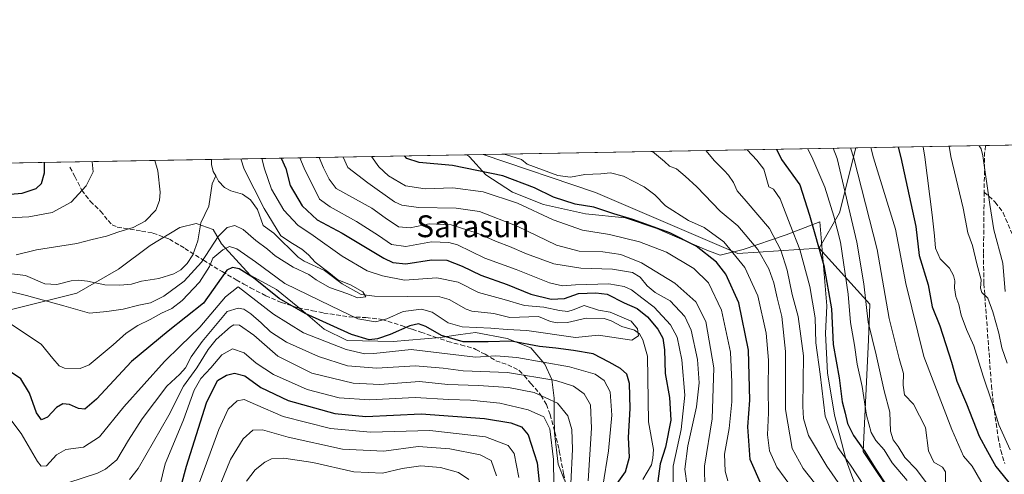
# Model space of a CAD drawing. Units: metres. Extents: x 620074 to 623505, y 4787327 to 4789704.
# Drawn here: x 620539 to 620899, y 4789538 to 4789704 of the extents above; entities that cross this region are included whole.
import ezdxf
from ezdxf.enums import TextEntityAlignment as Align

# ---------------------------------------------------------------- set-up
doc = ezdxf.new("R2010")
doc.units = ezdxf.units.M
doc.header["$MEASUREMENT"] = 0
doc.linetypes.add('DGN Style 3', pattern=[2.307223458686699, 1.648016756204785, -0.6592067024819142])
for name, color, linetype, lineweight in [('Arbolado forestal CxS', 92, 'Continuous', 0), ('Comarca CxS', 21, 'Continuous', 0), ('Comunidad Autónoma CxS', 142, 'Continuous', 0), ('Corriente natural lineal', 142, 'Continuous', 13), ('Curva de nivel maestra', 30, 'Continuous', 30), ('Curva de nivel normal', 30, 'Continuous', 0), ('Espacio natural protegido', 121, 'Continuous', 13), ('Espacio natural protegido CxS', 121, 'Continuous', 0), ('Municipio CxS', 4, 'Continuous', 0), ('Pastizal CxS', 92, 'Continuous', 0), ('Provincia CxS', 1, 'Continuous', 0), ('Senda', 7, 'DGN Style 3', 0), ('Texto cartográfico', 7, 'Continuous', 0)]:
    doc.layers.add(name, color=color, linetype=linetype, lineweight=lineweight)
doc.styles.add('Style-Arial', font='txt')

# ---------------------------------------------------------------- blocks, each defined once
blk = doc.blocks.new('*U16')
at = {"layer": 'Pastizal CxS', "color": 92, "linetype": 'Continuous', "lineweight": 0}
blk.add_polyline3d([(620911.9353, 4789477.949300001, 207.2219999999943), (620891.5824999996, 4789475.687899999, 199.6103000000003), (620879.8724999996, 4789488.4617, 199.4760999999999), (620872.4338999996, 4789508.9169, 200.7927000000054), (620847.6687000003, 4789546.131100001, 200.3934000000008), (620849.5285, 4789587.038899999, 209.224000000002), (620850.1196999997, 4789600.029300001, 211.3935999999958), (620831.6013000002, 4789620.473900001, 199.8880000000063), (620839.0389, 4789633.489499999, 206.6474000000017), (620844.9944000002, 4789657.1962, 216.8021000000008), (620970.4833000004, 4789659.449200001, 274.6279000000068), (620969.9007000001, 4789658.1251, 274.366399999999), (620965.1980999997, 4789633.8301, 270.9832000000025), (620952.6601, 4789618.156300001, 265.0037000000011), (620915.8255000003, 4789603.265500001, 246.3217000000004), (620925.2307000002, 4789578.971100001, 246.8506000000052), (620938.5531000001, 4789561.729900001, 248.6128999999928), (620956.5787000004, 4789547.6237, 251.0366999999969), (620974.7065000003, 4789536.809900001, 251.1824999999953), (620961.9867000004, 4789521.263900001, 241.9323000000004), (620941.2352999998, 4789495.9005, 224.9631999999983), (620932.4111000003, 4789487.2125, 218.6278000000021)], close=True, dxfattribs=at)
blk = doc.blocks.new('*U21')
at = {"layer": 'Espacio natural protegido CxS', "color": 121, "linetype": 'Continuous', "lineweight": 0, "flags": 128}
for points in [[(620738.4622999997, 4789535.714799999), (620736.1812, 4789541.513800001), (620734.7991000002, 4789552.925600001), (620734.7344000001, 4789558.882700001), (620734.6610999992, 4789565.634500002), (620733.883, 4789572.482399999), (620731.2240000013, 4789578.146299999), (620726.1458999994, 4789584.0142), (620717.5598999992, 4789587.5202), (620705.9518000007, 4789589.6913), (620700.4195999991, 4789588.921999999), (620693.0288000006, 4789587.894400001), (620675.7787000006, 4789586.3885), (620658.9976000015, 4789586.7986), (620650.6516000003, 4789590.944599999), (620642.891500001, 4789597.519500001), (620633.195399999, 4789605.450500002), (620623.5592999995, 4789610.587400001), (620613.027200001, 4789622.060299999), (620609.9952000002, 4789627.336300001), (620603.8170999987, 4789629.515299999), (620597.8841000004, 4789628.0733), (620587.0100999987, 4789621.5295), (620575.4360999998, 4789612.8027), (620560.2671000008, 4789604.005899998), (620533.8689999997, 4789597.516100001)], [(620486.3246999994, 4789650.756800001), (620702.9373, 4789654.6458), (620703.7894, 4789653.969400001), (620709.6705000005, 4789647.310500001), (620719.4104999992, 4789641.022500002), (620730.7465999997, 4789636.4405), (620746.1076999997, 4789633.1355), (620760.6487999993, 4789631.584399999), (620772.2138000003, 4789627.772399998), (620790.5280000002, 4789619.734400001), (620795.4149999999, 4789617.989399998), (620803.7360000003, 4789620.045299999), (620819.4471000012, 4789625.398200001), (620831.7581000013, 4789630.155), (620834.3392999992, 4789599.380399999), (620833.9143000006, 4789589.329600002), (620834.5943999989, 4789574.979800001), (620837.2065000003, 4789559.399), (620841.3605999994, 4789542.961200001), (620846.2057000002, 4789529.970299999)]]:
    blk.add_lwpolyline(points, dxfattribs=at)

msp = doc.modelspace()

# ---------------------------------------------------------------- linework, layer by layer
at = {"layer": 'Arbolado forestal CxS', "color": 92, "linetype": 'Continuous', "lineweight": 0, "extrusion": (-0.3867940935263774, -0.006944430231961708, 0.9221399590636236), "elevation": -273182.6301174953, "flags": 128}
msp.add_lwpolyline([(-4777740.693653221, 651534.0979220025), (-4777740.693653221, 651641.8228994927)], dxfattribs=at)
at = {"layer": 'Arbolado forestal CxS', "color": 92, "linetype": 'Continuous', "lineweight": 0, "extrusion": (0.1564055183980712, 0.002808017992398168, 0.987688933242438), "elevation": 110652.0059218258, "flags": 128}
msp.add_lwpolyline([(4777740.95558383, -697613.7524715323), (4777740.95558383, -697767.1967535384)], dxfattribs=at)
at = {"layer": 'Arbolado forestal CxS', "color": 92, "linetype": 'Continuous', "lineweight": 0}
for points in [[(620334.6489000004, 4789570.1107, 146.1448999999993), (620358.8224, 4789568.2521, 143.3793000000005), (620369.9785000002, 4789577.549500001, 141.2537000000011), (620369.7021000005, 4789596.3529, 141.8907999999938), (620346.7361000003, 4789624.202500001, 148.4725000000035), (620355.6369000003, 4789640.823100001, 157.3695000000007), (620364.0192999998, 4789648.560799999, 160.4043999999994), (620415.1688000001, 4789649.4792, 165.8362999999954), (620428.7128999997, 4789649.1713, 165.7926000000007), (620448.1983000003, 4789649.745100001, 162.7657000000036), (620457.8563000001, 4789650.2456, 161.5378999999957), (620708.7087000003, 4789654.749299999, 179.2085999999981), (620749.7834999999, 4789640.926100001, 178.158500000005), (620801.8497000001, 4789618.6139, 180.873900000006), (620831.6013000002, 4789620.473900001, 199.8880000000063), (620850.1196999997, 4789600.029300001, 211.3935999999958), (620849.5285, 4789587.038899999, 209.224000000002), (620847.6687000003, 4789546.131100001, 200.3934000000008), (620872.4338999996, 4789508.9169, 200.7927000000054), (620879.8724999996, 4789488.4617, 199.4760999999999), (620891.5824999996, 4789475.687899999, 199.6103000000003), (620900.3268999998, 4789466.1491, 199.0215999999928)], [(620708.7083000002, 4789654.749500001, 179.2087000000029), (620749.7834999999, 4789640.926100001, 178.158500000005), (620801.8497000001, 4789618.6139, 180.873900000006), (620831.6013000002, 4789620.473900001, 199.8880000000063)], [(620831.6013000002, 4789620.473900001, 199.8880000000063), (620850.1196999997, 4789600.029300001, 211.3935999999958), (620849.5285, 4789587.038899999, 209.224000000002), (620847.6687000003, 4789546.131100001, 200.3934000000008), (620872.4338999996, 4789508.9169, 200.7927000000054), (620879.8724999996, 4789488.4617, 199.4760999999999), (620891.5824999996, 4789475.687899999, 199.6103000000003)]]:
    msp.add_polyline3d(points, dxfattribs=at)
at = {"layer": 'Comarca CxS', "color": 21, "linetype": 'Continuous', "lineweight": 0, "flags": 128}
msp.add_lwpolyline([(620382.8417000008, 4787334.5393), (620115.3100009265, 4787329.739982097), (620079.4932000003, 4789352.351100001), (620076.2538999995, 4789535.277400001), (620074.3400009256, 4789643.359982073), (620225.6410000003, 4789646.076500001), (620397.8475999995, 4789649.1683), (620486.3246999994, 4789650.756800001), (620702.9373, 4789654.6458), (623456.9000009521, 4789704.089982075), (623499.020000952, 4787390.439982097), (620536.9538346486, 4787337.303836385), (620492.524844277, 4787336.506830744), (620461.8544342375, 4787335.956628964)], close=True, dxfattribs=at)
at = {"layer": 'Comunidad Autónoma CxS', "color": 142, "linetype": 'Continuous', "lineweight": 0, "flags": 128}
msp.add_lwpolyline([(620382.8417000008, 4787334.5393), (620115.3100009265, 4787329.739982097), (620079.4932000003, 4789352.351100001), (620076.2538999995, 4789535.277400001), (620074.3400009256, 4789643.359982073), (620225.6410000003, 4789646.076500001), (620397.8475999995, 4789649.1683), (620486.3246999994, 4789650.756800001), (620702.9373, 4789654.6458), (623456.9000009521, 4789704.089982075), (623499.020000952, 4787390.439982097), (620536.9538346486, 4787337.303836385), (620492.524844277, 4787336.506830744), (620461.8544342375, 4787335.956628964)], close=True, dxfattribs=at)
at = {"layer": 'Corriente natural lineal', "color": 142, "linetype": 'Continuous', "lineweight": 13}
for points in [[(620611, 4789647, 137.4731000000029), (620610.0492000004, 4789648.622400001, 137.4661000000051), (620609.4615000002, 4789651.176999999, 137.5029000000068), (620609.3871999999, 4789652.9661, 137.5344999999943)], [(620534.4836999997, 4789611.3541, 139.0478000000003), (620541.4803999999, 4789610.514900001, 138.8089000000036), (620548.5131000001, 4789607.426300001, 137.7139000000025), (620552.8931999998, 4789607.2642, 137.8398000000016), (620558.1551999999, 4789608.5515, 138.2253999999957), (620560.9903999995, 4789608.785900001, 138.4376000000047), (620564.1323999995, 4789608.514699999, 138.6166999999987), (620570.3932999996, 4789607.113500001, 138.5013999999937), (620575.9803999999, 4789606.9979, 137.9986000000063), (620580.1525999998, 4789607.4005, 137.7964999999967), (620583.8907000005, 4789608.457900001, 137.8381999999983), (620590.2067999998, 4789609.3759, 137.7501000000047), (620595.6503999997, 4789611.158299999, 138.1067000000039), (620598.2252000002, 4789612.5516, 138.2697999999946), (620600.5873999996, 4789614.9517, 138.5391999999993), (620602.6320000002, 4789618.083000001, 137.8460999999952), (620604.4353, 4789623.2097, 137.7125999999989), (620605.5323000001, 4789629.758500001, 138.0310999999929), (620608.4398999996, 4789635.892300001, 137.5945000000065), (620609.7156999996, 4789643.994100001, 137.471000000005), (620611, 4789647, 137.4731000000029)], [(620767.0422999999, 4789535.9213, 148.3215999999957), (620770.2248000001, 4789541.3123, 150.1217999999935), (620770.8069000002, 4789543.738700001, 149.5492999999988), (620770.9369999999, 4789546.943399999, 148.1220999999932), (620769.1142999995, 4789557.028000001, 146.4936000000016), (620768.8561000006, 4789580.985500001, 146.2511999999988), (620767.0532999998, 4789587.026799999, 146.4481999999989), (620765.8364000004, 4789589.2357, 146.5111999999936), (620764.0844000002, 4789590.4956, 146.0035000000062), (620759.4294999996, 4789591.913100001, 144.9701999999961), (620755.5351999998, 4789593.978499999, 145.1870000000054), (620752.9031999996, 4789594.773399999, 145.1111999999994), (620746.4046999998, 4789594.909600001, 144.3668000000034), (620739.5077999998, 4789593.3729, 144.0247999999992), (620735.7351000002, 4789593.272700001, 144.0434999999998), (620733.3376000002, 4789593.7465, 144.2443999999959), (620728.9175000006, 4789595.561600001, 145.2548999999999), (620718.5152000004, 4789595.158700001, 143.6267999999982), (620712.6782999998, 4789596.628599999, 142.9907999999996), (620704.5318999998, 4789597.434900001, 142.344299999997), (620702.5526999999, 4789598.1588, 142.3316999999952), (620696.3468000004, 4789601.689200001, 142.2554999999993), (620692.9073000001, 4789602.772800001, 142.299199999994), (620668.9929000001, 4789602.955800001, 141.2369999999937), (620664.1993000006, 4789603.518999999, 140.6977000000043), (620657.2027000004, 4789607.489800001, 139.8582000000024), (620650.7613000004, 4789612.406199999, 140.4575999999943), (620643.2785999998, 4789615.710000001, 139.9833999999973), (620641.0508000003, 4789617.1812, 139.7664999999979), (620632.1628000002, 4789626.050200001, 140.203800000003), (620628.3015999999, 4789628.869200001, 139.4219000000012), (620626.2318000002, 4789634.691400001, 139.7090000000026), (620623.6272, 4789638.240499999, 139.4496999999974), (620620.7892000005, 4789640.3246, 138.9358000000066), (620616.5258999999, 4789641.532000001, 137.9352000000072), (620614.2220000001, 4789642.729900001, 137.6889999999985), (620611.9307000004, 4789644.967800001, 137.506899999993), (620611, 4789647, 137.4731000000029)]]:
    msp.add_polyline3d(points, dxfattribs=at)
at = {"layer": 'Curva de nivel maestra', "color": 30, "linetype": 'Continuous', "lineweight": 30, "flags": 128}
for points, elevation in [([(620860.4612999996, 4789657.473900001), (620861.3799999999, 4789653.710100001), (620866.8600000005, 4789628.4001), (620868.1600000003, 4789617.8201), (620871.4100000003, 4789607.110099999), (620872.8200000003, 4789599.100099999), (620875.6399999997, 4789592.100099999), (620879.9100000003, 4789578.780099999), (620881.8099999996, 4789571.890100001), (620885.3899999997, 4789563.590100001), (620890.0700000003, 4789551.7601), (620893.04, 4789546.130100001), (620896.1399999997, 4789540.700099999), (620902.0199999996, 4789533.4801)], 225), ([(620634.9068, 4789653.4243), (620636.6399999997, 4789649.670100001), (620638.1900000004, 4789643.4801), (620642.5199999996, 4789636.0001), (620648.04, 4789630.890100001), (620657.2000000002, 4789625.970100001), (620672.4699999997, 4789616.850099999), (620675.7100000001, 4789615.270099999), (620680.4299999997, 4789614.800100001), (620689.7999999998, 4789616.220100001), (620695.4500000002, 4789616.120100001), (620701.0199999996, 4789613.9901), (620707.9199999999, 4789610.610099999), (620717.5499999998, 4789607.190099999), (620726.1399999997, 4789603.7601), (620733.54, 4789601.8301), (620738.5199999996, 4789602.1501), (620743.6299999999, 4789603.960100001), (620749.9000000004, 4789604.210100001), (620754.1100000005, 4789603.7301), (620760.2400000002, 4789600.5801), (620764.9800000006, 4789598.460100001), (620768.7800000003, 4789595.440099999), (620772.6299999999, 4789590.920100001), (620774.3799999999, 4789587.6501), (620775.04, 4789583.3201), (620775.2999999998, 4789574.640100001), (620776.8799999999, 4789565.950099999), (620777.3200000003, 4789557.6501), (620775.3799999999, 4789547.770099999), (620773.4299999997, 4789541.670100001), (620771.1900000004, 4789525.4001)], 150), ([(620810.6200000001, 4789533.590100001), (620806.2800000003, 4789543.2401), (620805.4199999999, 4789555.190099999), (620806.1600000003, 4789564.9901), (620805.7400000002, 4789583.170100001), (620802.2100000001, 4789600.5601), (620797.4600000001, 4789611.020099999), (620793.9699999997, 4789615.4301), (620786.6200000001, 4789621.2601), (620776.9699999997, 4789626.1801), (620763.4000000004, 4789631.020099999), (620756.4900000002, 4789633.030099999), (620749.1900000004, 4789635.4801), (620742.3799999999, 4789636.670100001), (620734.5, 4789639.130100001), (620727.5099999999, 4789642.640100001), (620715.9600000001, 4789647.0001), (620697.5599999996, 4789650.770099999), (620685.3799999999, 4789651.890100001), (620680.8899999997, 4789653.300100001), (620679.9287999999, 4789654.232600001)], 175), ([(620815.9358000001, 4789656.674500001), (620817.7800000003, 4789652.920100001), (620824.54, 4789643.6801), (620828.04, 4789632.6501), (620833.2199999997, 4789614.170100001), (620836.04, 4789598.3301), (620836.6200000001, 4789585.2401), (620838.7999999998, 4789573.090100001), (620839.9800000006, 4789564.270099999), (620841.04, 4789560.2301), (620841.8600000005, 4789556.440099999), (620844.0499999998, 4789552.040100001), (620848.2999999998, 4789546.1501), (620851.9900000002, 4789540.050100001), (620856.5499999998, 4789533.1801), (620859.0499999998, 4789528.2501), (620862.4600000001, 4789522.8201), (620868.1200000001, 4789515.420100001), (620872.8799999999, 4789507.4801), (620875.2999999998, 4789502.1501), (620877.3200000003, 4789496.360099999), (620881.9600000001, 4789488.620100001), (620891.6299999999, 4789477.2601), (620899.3499999996, 4789472.1801)], 200), ([(620531.1799999997, 4789639.870100001), (620540.2699999996, 4789640.6601), (620545.2999999998, 4789642.290100001), (620547.2599999999, 4789644.140100001), (620548.4199999999, 4789648.090100001), (620548.3636999996, 4789651.8705)], 150), ([(620757.7199999997, 4789534.420100001), (620760.7199999997, 4789538.7601), (620762.1600000003, 4789544.110099999), (620761.7999999998, 4789551.300100001), (620762.4800000006, 4789561.9001), (620762.2000000002, 4789571.050100001), (620761.2599999999, 4789574.440099999), (620758.9199999999, 4789576.470100001), (620754.8099999996, 4789578.770099999), (620748.9400000004, 4789581.890100001), (620741.7400000002, 4789583.040100001), (620735.3399999999, 4789583.960100001), (620729.3200000003, 4789584.600099999), (620718.9400000004, 4789586.520099999), (620710.6100000005, 4789586.270099999), (620701.4800000006, 4789586.220100001), (620693.4699999997, 4789588.620100001), (620687.8200000003, 4789591.850099999), (620685.1500000004, 4789592.8101), (620681.9400000004, 4789592.0801), (620674.7699999996, 4789588.950099999), (620670.1200000001, 4789587.340100001), (620667.0899999999, 4789586.940099999), (620660.6500000004, 4789588.9801), (620643.6299999999, 4789596.6801), (620634.1399999997, 4789602.1601), (620624.79, 4789609.6601), (620619.5599999996, 4789613.0101), (620617.1500000004, 4789613.470100001), (620614.9800000006, 4789612.4801), (620606.4600000001, 4789600.4301), (620593.5700000003, 4789590.190099999), (620580.1600000003, 4789579.0601), (620567.3399999999, 4789565.280099999), (620563.1399999997, 4789561.630100001), (620560.8200000003, 4789561.870100001), (620557.4800000006, 4789563.390100001), (620555.1500000004, 4789563.6501), (620552.8200000003, 4789562.210100001), (620549.4800000006, 4789558.7401), (620547.2400000002, 4789557.6801), (620545.4800000006, 4789560.2401), (620542.8899999997, 4789567.5101), (620539.79, 4789572.7401), (620535.5800000001, 4789575.530099999)], 150), ([(620596.8099999996, 4789527.790100001), (620600.3099999996, 4789540.770099999), (620607.5499999998, 4789563.940099999), (620611.6600000003, 4789572.0801), (620614.9100000003, 4789574.120100001), (620617.8799999999, 4789574.850099999), (620621.5899999999, 4789573.780099999), (620627.4800000006, 4789569.600099999), (620637.4800000006, 4789564.770099999), (620654.4900000002, 4789560.110099999), (620665.8399999999, 4789558.9801), (620686.0899999999, 4789559.9001), (620709.2400000002, 4789558.2601), (620718.8399999999, 4789556.5801), (620722.7400000002, 4789555.1601), (620725.1399999997, 4789552.220100001), (620728.5099999999, 4789542.0701), (620729.8399999999, 4789529.120100001)], 175)]:
    msp.add_lwpolyline(points, dxfattribs=dict(at, elevation=elevation))
at = {"layer": 'Curva de nivel normal', "color": 30, "linetype": 'Continuous', "lineweight": 0, "flags": 128}
for points, elevation in [([(620827.4033000004, 4789656.8805), (620829.2400000002, 4789653.130000001), (620833.5700000003, 4789642.779999999), (620836.8700000001, 4789632.24), (620839.3300000001, 4789622.689999999), (620842.1200000001, 4789603.640000001), (620842.9400000004, 4789593.34), (620844.5, 4789584.99), (620845.4800000006, 4789578.140000001), (620847.2699999996, 4789569.939999999), (620848.9000000004, 4789559.480000001), (620850.5999999996, 4789553.109999999), (620852.2800000003, 4789550.189999999), (620855.3200000003, 4789546.789999999), (620858.29, 4789542.07), (620863.6699999999, 4789535.600000001)], 205), ([(620900.4600000001, 4789493.76), (620895.3799999999, 4789499.680000001), (620887.4400000004, 4789513), (620879.8300000001, 4789520.84), (620875.4299999997, 4789522.619999999), (620873.2800000003, 4789524.279999999), (620872.4500000002, 4789526.74), (620872.9600000001, 4789530.109999999), (620871.7699999996, 4789533.41), (620867.1699999999, 4789539.560000001), (620862.9199999999, 4789543.99), (620860.4800000006, 4789548), (620858.5700000003, 4789550.439999999), (620857.6600000003, 4789553.560000001), (620857.3499999996, 4789560.600000001), (620855.2699999996, 4789568.34), (620852.4000000004, 4789581.460000001), (620849.4800000006, 4789593.41), (620847.8600000005, 4789607.42), (620845.3200000003, 4789622.76), (620838.0999999996, 4789653.289999999), (620836.6644000001, 4789657.046800001)], 210), ([(620843.0081000002, 4789657.160700001), (620844.2000000002, 4789653.4), (620852.6900000004, 4789620.029999999), (620857.1900000004, 4789594.76), (620860.8200000003, 4789580.109999999), (620862.3600000005, 4789574.680000001), (620862.2100000001, 4789570.430000001), (620862.7599999999, 4789566.84), (620865.9800000006, 4789563.430000001), (620870.4199999999, 4789554.880000001), (620871.5300000003, 4789546.380000001), (620873.4699999997, 4789542.199999999), (620876.5999999996, 4789540.470000001), (620877.7199999997, 4789538.67), (620877.7300000006, 4789534.619999999), (620881.6699999999, 4789526.640000001), (620885.8399999999, 4789521.800000001), (620893.3600000005, 4789515.51), (620898.3499999996, 4789510.32), (620899.3200000003, 4789507.869999999), (620898.8399999999, 4789504.430000001), (620899.3899999997, 4789502.119999999)], 215), ([(620905.04, 4789512.850000001), (620895.1500000004, 4789527.460000001), (620887.4900000002, 4789540.789999999), (620884.2699999996, 4789544.480000001), (620880.0199999996, 4789554.189999999), (620869.75, 4789580.91), (620863.25, 4789607.539999999), (620859.4900000002, 4789627.449999999), (620851.4199999999, 4789653.529999999), (620850.3720000006, 4789657.2929)], 220), ([(620901.4199999999, 4789546.800000001), (620897.2400000002, 4789555.880000001), (620894.6500000004, 4789564.279999999), (620891.5199999996, 4789573.689999999), (620888.04, 4789584.84), (620885.3899999997, 4789590.76), (620883.4199999999, 4789596.01), (620882.6100000005, 4789599.9), (620881.5199999996, 4789602.810000001), (620881.0099999999, 4789605.970000001), (620881.1799999997, 4789608.529999999), (620880.6699999999, 4789610.560000001), (620879.1299999999, 4789613.15), (620875.8200000003, 4789616.66), (620874.0700000003, 4789620.470000001), (620873.7000000002, 4789625.02), (620872.8499999996, 4789632.67), (620870.1900000004, 4789653.859999999), (620869.6051000003, 4789657.6382)], 230), ([(620900.2400000002, 4789578.430000001), (620898.2699999996, 4789584.100000001), (620897.2000000002, 4789589.380000001), (620895.0599999996, 4789597.27), (620893.1699999999, 4789602.210000001), (620891.0599999996, 4789604.33), (620890.5300000003, 4789605.859999999), (620890.7800000003, 4789608.960000001), (620889.1600000003, 4789614.76), (620887.6500000004, 4789621.529999999), (620885.9199999999, 4789626.100000001), (620884.1799999997, 4789635.180000001), (620879.6500000004, 4789654.029999999), (620879.0422, 4789657.807600001)], 235), ([(620899.5300000003, 4789604.67), (620898.6399999997, 4789615.08), (620895.4400000004, 4789627.230000001), (620893.9400000004, 4789636.449999999), (620891.4000000004, 4789654.24), (620890.7699999996, 4789656.880000001), (620889.9950000001, 4789658.0043)], 240), ([(620536.3499999996, 4789592.630000001), (620547.1600000003, 4789585.41), (620551.4000000004, 4789580.220000001), (620553.7699999996, 4789577.539999999), (620555.7100000001, 4789576.619999999), (620561.4299999997, 4789576.560000001), (620564.7400000002, 4789577.800000001), (620573.4600000001, 4789585.210000001), (620578.2300000006, 4789589.4), (620582.5599999996, 4789592.24), (620587.04, 4789594.470000001), (620591.1500000004, 4789596.720000001), (620594.9299999997, 4789598.439999999), (620598.7400000002, 4789601.41), (620605.0899999999, 4789608.100000001), (620608.6600000003, 4789613.779999999), (620609.9800000006, 4789616.83), (620613.5599999996, 4789619.939999999), (620616.04, 4789621.17), (620618.7400000002, 4789620.289999999), (620625.4600000001, 4789615.49), (620636.29, 4789607.550000001), (620653.0199999996, 4789599.4), (620662.9500000002, 4789594.699999999), (620669.3300000001, 4789593.550000001), (620673.5, 4789594.689999999), (620679.4500000002, 4789597.34), (620686.1500000004, 4789598.17), (620690.1100000005, 4789597.08), (620695.9800000006, 4789593.220000001), (620701.1100000005, 4789591.75), (620711.5, 4789591.279999999), (620717.5599999996, 4789590.82), (620724.6500000004, 4789590.470000001), (620742.54, 4789587.83), (620750.9199999999, 4789588.67), (620763.1200000001, 4789586.9), (620765.5700000003, 4789588.5), (620765.2000000002, 4789590.980000001), (620762.8099999996, 4789593.880000001), (620755.1399999997, 4789597.060000001), (620750.8399999999, 4789597.800000001), (620745.6100000005, 4789599.52), (620741.6500000004, 4789597.930000001), (620739.7199999997, 4789597.34), (620736.6200000001, 4789597.720000001), (620730.8899999997, 4789598.92), (620723.8099999996, 4789599.51), (620716.4500000002, 4789601.800000001), (620707.0800000001, 4789604.300000001), (620699.5499999998, 4789608.130000001), (620691.79, 4789609.630000001), (620679.9199999999, 4789608.84), (620671.9800000006, 4789610.42), (620666.2999999998, 4789612.199999999), (620657.1900000004, 4789617.609999999), (620646.6299999999, 4789625.189999999), (620640.9800000006, 4789628.960000001), (620635.9199999999, 4789634.470000001), (620631.3700000001, 4789642.15), (620628.79, 4789649.529999999), (620627.8465999998, 4789653.297700001)], 145), ([(620641.7446999997, 4789653.5472), (620643.2599999999, 4789649.789999999), (620648.9000000004, 4789638.460000001), (620652.7800000003, 4789635.640000001), (620662.4800000006, 4789630.230000001), (620670.4800000006, 4789625.140000001), (620675.1799999997, 4789621.859999999), (620680.4100000003, 4789621.189999999), (620689.8200000003, 4789622.82), (620696.1699999999, 4789622.65), (620699.3099999996, 4789621.77), (620709.2999999998, 4789616.850000001), (620720.7699999996, 4789612.76), (620732.9800000006, 4789607.850000001), (620737.6799999997, 4789606.699999999), (620742.4299999997, 4789607.17), (620754.7000000002, 4789607.42), (620760.2599999999, 4789606.480000001), (620763.0099999999, 4789605.279999999), (620766.7000000002, 4789602.33), (620771.2800000003, 4789598.91), (620777.1900000004, 4789592.480000001), (620779.6299999999, 4789587.92), (620781.3799999999, 4789579.699999999), (620782.4500000002, 4789566.82), (620781.1100000005, 4789554.17), (620778.2300000006, 4789540.800000001), (620778.2300000006, 4789528.689999999)], 155), ([(620648.7867999999, 4789653.673599999), (620650.3200000003, 4789649.92), (620652.4400000004, 4789645.720000001), (620655.04, 4789642.32), (620668.0599999996, 4789635.140000001), (620672.9000000004, 4789631.600000001), (620677.8399999999, 4789628.310000001), (620682.0199999996, 4789627.91), (620689.0300000003, 4789629.369999999), (620696.9900000002, 4789629.07), (620706.5700000003, 4789625.970000001), (620713.8099999996, 4789622.84), (620718.4000000004, 4789621.15), (620724.5199999996, 4789618.470000001), (620734.5999999996, 4789614.84), (620744.4100000003, 4789613.15), (620756.0599999996, 4789612.850000001), (620763.3200000003, 4789611.619999999), (620766.0899999999, 4789609.939999999), (620768.6500000004, 4789606.75), (620771.6600000003, 4789604.34), (620777.0300000003, 4789601.32), (620782.4299999997, 4789595.51), (620784.7400000002, 4789590.52), (620787.0599999996, 4789579.800000001), (620787.7400000002, 4789571.32), (620786.75, 4789562.539999999), (620783.5899999999, 4789548.180000001), (620782.4100000003, 4789539.710000001), (620783.3099999996, 4789533.609999999)], 160), ([(620657.5347999996, 4789653.830700001), (620659.2699999996, 4789650.08), (620666.6200000001, 4789644.41), (620676.2800000003, 4789637.52), (620678.9699999997, 4789636.26), (620685.1500000004, 4789635.380000001), (620698.8700000001, 4789635.180000001), (620707.3600000005, 4789633.9), (620721.2199999997, 4789628.609999999), (620735.5700000003, 4789621.680000001), (620743.8300000001, 4789619.470000001), (620752.4600000001, 4789619.220000001), (620759.0800000001, 4789618.17), (620766.6399999997, 4789615.119999999), (620778.8499999996, 4789607.779999999), (620786.4199999999, 4789600.939999999), (620790.0999999996, 4789593.76), (620793.0700000003, 4789576.76), (620792.3799999999, 4789558.100000001), (620789.6900000004, 4789540.77), (620789.7199999997, 4789532.77)], 165), ([(620798.2199999997, 4789535.390000001), (620797.2100000001, 4789538.980000001), (620796.9400000004, 4789545.15), (620798.6399999997, 4789554.560000001), (620799.6100000005, 4789564.279999999), (620799.5800000001, 4789571.539999999), (620799.1799999997, 4789582.470000001), (620795.8099999996, 4789597.800000001), (620791.0899999999, 4789607.83), (620785.7800000003, 4789613.09), (620775.7599999999, 4789619.050000001), (620765.9299999997, 4789622.880000001), (620754.8600000005, 4789625.52), (620745, 4789627.100000001), (620734.3099999996, 4789630.83), (620721.2999999998, 4789637.029999999), (620708.7100000001, 4789641.180000001), (620697.6600000003, 4789642.609999999), (620687.5499999998, 4789642.17), (620680.2999999998, 4789643.32), (620674.0999999996, 4789647.01), (620670.54, 4789650.279999999), (620667.8782000003, 4789654.0164)], 170), ([(620822.2000000002, 4789532.08), (620816.0199999996, 4789540.439999999), (620813.3899999997, 4789546.359999999), (620812.6799999997, 4789552.310000001), (620813, 4789560.26), (620812.8799999999, 4789568.82), (620813.0499999998, 4789579.609999999), (620812.1799999997, 4789589.430000001), (620809.1399999997, 4789603.140000001), (620804.3799999999, 4789613.5), (620796.7300000006, 4789622.810000001), (620789.4900000002, 4789628.119999999), (620783.7400000002, 4789630.699999999), (620775.3200000003, 4789636.060000001), (620771.5099999999, 4789639.970000001), (620767.5800000001, 4789642.960000001), (620760.0800000001, 4789646.91), (620755.2999999998, 4789648.119999999), (620751.6900000004, 4789647.720000001), (620745.9400000004, 4789647.51), (620740.6900000004, 4789646.5), (620736.0199999996, 4789647.09), (620724.7599999999, 4789651.25), (620722.7100000001, 4789652.930000001), (620718.8200000003, 4789654.16), (620716.4206999998, 4789654.887900001)], 180), ([(620836.7599999999, 4789525.869999999), (620825.7300000006, 4789539.91), (620821.6299999999, 4789547.199999999), (620819.2400000002, 4789561.539999999), (620819.2599999999, 4789582.76), (620817.9100000003, 4789595.539999999), (620816.1699999999, 4789602.359999999), (620814.9900000002, 4789607.869999999), (620813.1299999999, 4789613.02), (620809.0999999996, 4789620.02), (620801.8300000001, 4789628.730000001), (620795.3700000001, 4789634.100000001), (620786.8099999996, 4789642.960000001), (620782.5999999996, 4789646.810000001), (620779.3600000005, 4789649.57), (620776.8399999999, 4789650.480000001), (620775.0300000003, 4789652.16), (620770.6177000003, 4789655.861)], 185), ([(620790.0626999997, 4789656.210100001), (620793.2999999998, 4789652.480000001), (620796.7999999998, 4789648.99), (620798.4600000001, 4789647.199999999), (620800.1900000004, 4789644.480000001), (620801.6299999999, 4789641.449999999), (620804.9100000003, 4789637.710000001), (620813.3899999997, 4789627.66), (620817.5599999996, 4789619.850000001), (620819.8700000001, 4789612.49), (620821.6299999999, 4789603.58), (620823.8499999996, 4789595.560000001), (620825.8700000001, 4789581.15), (620825.5300000003, 4789562.58), (620825.8300000001, 4789558.279999999), (620827.7000000002, 4789552.029999999), (620834.3700000001, 4789540.800000001), (620845.4600000001, 4789524.800000001)], 190), ([(620805.2166999998, 4789656.482200001), (620808.7999999998, 4789652.76), (620811.3799999999, 4789649.4), (620813.1399999997, 4789642.92), (620814.8499999996, 4789642.060000001), (620817.2800000003, 4789638.51), (620820.9100000003, 4789629.100000001), (620824.4400000004, 4789620.060000001), (620828.1699999999, 4789606.560000001), (620830.0800000001, 4789595), (620830.3099999996, 4789585.930000001), (620831.8700000001, 4789574.390000001), (620833.6900000004, 4789559.07), (620838.3700000001, 4789547.65), (620843.0599999996, 4789541.16), (620847.8899999997, 4789533.699999999)], 195), ([(620565.8496000003, 4789652.184599999), (620565.8700000001, 4789652.119999999), (620566.2300000006, 4789648.41), (620563.5899999999, 4789643.350000001), (620558.1799999997, 4789637.390000001), (620551.1900000004, 4789633.529999999), (620542.6200000001, 4789632.029999999), (620527.9199999999, 4789631.199999999)], 145), ([(620620.1261999998, 4789653.1591), (620621.4000000004, 4789649.4), (620628.7300000006, 4789634.980000001), (620634.7599999999, 4789625.060000001), (620639.0599999996, 4789622.199999999), (620642.5, 4789620.109999999), (620644.8600000005, 4789618.140000001), (620647.3600000005, 4789615.460000001), (620652.3799999999, 4789611.680000001), (620655.6600000003, 4789608.960000001), (620660.2199999997, 4789607.17), (620664.6900000004, 4789604.600000001), (620665.8499999996, 4789602.699999999), (620662.8200000003, 4789602.369999999), (620659.2400000002, 4789603.850000001), (620652.5499999998, 4789606.17), (620647.7199999997, 4789609), (620644.9900000002, 4789610.939999999), (620639.3399999999, 4789613.57), (620632.6699999999, 4789617.76), (620629.8899999997, 4789620.119999999), (620625.6600000003, 4789623.279999999), (620621.0199999996, 4789627.300000001), (620617.9500000002, 4789628.869999999), (620615.2100000001, 4789628.119999999), (620611.8799999999, 4789624.74), (620605.7300000006, 4789615.430000001), (620599.3899999997, 4789608.41), (620591.9500000002, 4789603), (620587.1500000004, 4789600.58), (620582.8200000003, 4789599.730000001), (620577.1500000004, 4789598.25), (620571.1500000004, 4789597.380000001), (620564.8200000003, 4789596.76), (620555.4800000006, 4789599.480000001), (620541.8200000003, 4789603.220000001), (620536.3700000001, 4789604.529999999)], 140), ([(620538.0300000003, 4789618.08), (620545.4800000006, 4789619.92), (620560.1500000004, 4789622.230000001), (620565.8700000001, 4789623.710000001), (620571.04, 4789624.890000001), (620575.54, 4789626.439999999), (620580.8200000003, 4789628.050000001), (620585.1500000004, 4789630.449999999), (620589.0700000003, 4789634.480000001), (620590.4400000004, 4789637.9), (620590.6299999999, 4789641.039999999), (620589.7800000003, 4789648.83), (620588.7006999999, 4789652.594900001)], 140), ([(620752.4800000006, 4789533.42), (620754.5199999996, 4789546.439999999), (620755.8099999996, 4789559.480000001), (620755.1299999999, 4789567.939999999), (620752.9500000002, 4789572.140000001), (620749.6500000004, 4789574.5), (620740.2699999996, 4789577.180000001), (620721.0300000003, 4789580.58), (620713.3899999997, 4789581.16), (620705.9800000006, 4789580.600000001), (620682.4400000004, 4789583.52), (620668.7999999998, 4789581.980000001), (620665.5, 4789581.859999999), (620658.6600000003, 4789583.42), (620643.0499999998, 4789589.52), (620632.0499999998, 4789596.359999999), (620619.1500000004, 4789606.4), (620614.5, 4789602.730000001), (620605.1100000005, 4789591.59), (620597.9199999999, 4789584.720000001), (620592.2400000002, 4789579.109999999), (620577.3399999999, 4789562.470000001), (620568.4800000006, 4789551.58), (620562.6500000004, 4789547.74), (620556.1500000004, 4789546.84), (620552.7400000002, 4789544.939999999), (620549.1100000005, 4789540.939999999), (620547.2000000002, 4789540.83), (620545.8899999997, 4789542.52), (620539.8799999999, 4789552.77), (620535.7199999997, 4789558.24)], 155), ([(620747.1699999999, 4789535.439999999), (620748.2699999996, 4789554.640000001), (620747.9400000004, 4789563.24), (620745.6299999999, 4789567.199999999), (620741.7000000002, 4789570.09), (620735.2599999999, 4789572.07), (620717.6600000003, 4789575.08), (620701.4800000006, 4789575.65), (620694.0899999999, 4789576.600000001), (620683.8399999999, 4789577.480000001), (620669.8700000001, 4789576.600000001), (620659.0899999999, 4789577.52), (620648.4900000002, 4789580.91), (620636.8399999999, 4789586.130000001), (620630.9699999997, 4789589.91), (620627.6100000005, 4789593.220000001), (620623.8399999999, 4789596.449999999), (620621.29, 4789598.24), (620619.1600000003, 4789598.630000001), (620615.1500000004, 4789597.34), (620606.0800000001, 4789586.430000001), (620602.0599999996, 4789580.76), (620599.9400000004, 4789576.76), (620597.8399999999, 4789574.430000001), (620593.1500000004, 4789570.100000001), (620584.1500000004, 4789558.16), (620579.0899999999, 4789550.33), (620574.8200000003, 4789543.08), (620570.7400000002, 4789539.65), (620567.7999999998, 4789538.279999999), (620556.9699999997, 4789534.680000001)], 160), ([(620740.8300000001, 4789534.380000001), (620741.4000000004, 4789546.960000001), (620741.1399999997, 4789554.230000001), (620739.6799999997, 4789559.180000001), (620735.9299999997, 4789563.779999999), (620727.3499999996, 4789567.699999999), (620717.9800000006, 4789569.560000001), (620707.0199999996, 4789570.289999999), (620695.8200000003, 4789570.680000001), (620685.4400000004, 4789571.76), (620671, 4789570.640000001), (620661.1600000003, 4789571.109999999), (620646.1600000003, 4789574.779999999), (620633.7100000001, 4789580.99), (620624.9500000002, 4789588.66), (620619.6799999997, 4789592.390000001), (620617.5999999996, 4789592.480000001), (620616.3499999996, 4789591.699999999), (620611.1900000004, 4789587.140000001), (620608.2000000002, 4789583.430000001), (620604.0999999996, 4789576.76), (620599.1699999999, 4789570.100000001), (620593.8499999996, 4789559.430000001), (620582.5899999999, 4789539.960000001), (620579.5099999999, 4789535.9)], 165), ([(620590.5300000003, 4789533.600000001), (620592.4800000006, 4789541.630000001), (620595.3499999996, 4789548.310000001), (620599.2300000006, 4789557.789999999), (620603.1399999997, 4789568.59), (620605.5899999999, 4789572.9), (620609.2400000002, 4789576.75), (620613.1600000003, 4789581.560000001), (620617.1399999997, 4789583.699999999), (620621.3200000003, 4789582.26), (620625.7999999998, 4789578.41), (620632.0499999998, 4789574.33), (620644.4600000001, 4789568.850000001), (620656.1500000004, 4789565.779999999), (620667.1500000004, 4789565.09), (620683.8200000003, 4789565.850000001), (620696.1500000004, 4789565.210000001), (620704.1100000005, 4789564.92), (620714.7999999998, 4789563.869999999), (620725.1200000001, 4789561.42), (620730.8799999999, 4789558.84), (620733.0599999996, 4789554.430000001), (620734.3799999999, 4789543.279999999), (620734.54, 4789533.9)], 170), ([(620603.5599999996, 4789530.880000001), (620612.1299999999, 4789554.180000001), (620615.5599999996, 4789561.609999999), (620618.8200000003, 4789564.67), (620621.4000000004, 4789565.140000001), (620625.54, 4789563.33), (620635.6200000001, 4789558.91), (620652.9500000002, 4789554.57), (620667.5999999996, 4789553.220000001), (620689.2300000006, 4789553.850000001), (620709.5800000001, 4789551.539999999), (620717.8700000001, 4789548.369999999), (620720.0300000003, 4789545.449999999), (620721.7999999998, 4789536.630000001)], 180), ([(620611.5199999996, 4789531.34), (620616.4000000004, 4789543.27), (620620.9900000002, 4789550.75), (620624.5599999996, 4789553.960000001), (620628.0700000003, 4789554.09), (620637.4299999997, 4789551.350000001), (620657.2599999999, 4789547.060000001), (620672.3899999997, 4789546.300000001), (620685.0099999999, 4789547.970000001), (620696.5599999996, 4789547.180000001), (620707.6299999999, 4789544.92), (620711.6299999999, 4789542.880000001), (620713.6500000004, 4789537.199999999)], 185), ([(620703.4400000004, 4789535.859999999), (620699.7000000002, 4789538.52), (620693.1399999997, 4789540.359999999), (620685.9600000001, 4789540.91), (620679.1600000003, 4789539.949999999), (620671.9600000001, 4789538.210000001), (620661.4500000002, 4789538.74), (620646.4600000001, 4789542.08), (620635.8399999999, 4789543.66), (620631.4199999999, 4789543.470000001), (620628.9199999999, 4789542.230000001), (620625.4299999997, 4789539.439999999), (620622.2199999997, 4789535.33)], 190)]:
    msp.add_lwpolyline(points, dxfattribs=dict(at, elevation=elevation))
at = {"layer": 'Espacio natural protegido', "color": 121, "linetype": 'Continuous', "lineweight": 13, "flags": 128}
for points in [[(620702.9373882494, 4789654.645729946), (620703.7893999993, 4789653.969400002), (620709.6704999997, 4789647.310500001), (620719.4104999984, 4789641.022500004), (620730.7465999988, 4789636.440499999), (620746.1076999988, 4789633.1355), (620760.6487999985, 4789631.5844), (620772.2137999993, 4789627.772399999), (620790.5279999992, 4789619.734400001), (620795.4149999992, 4789617.989399998), (620803.7359999995, 4789620.0453), (620819.4471000002, 4789625.398200001), (620831.7581000006, 4789630.155000002), (620834.3392999984, 4789599.380399998), (620833.9142999998, 4789589.329600003), (620834.5943999981, 4789574.9798), (620837.2064999995, 4789559.398999999), (620841.3605999987, 4789542.961200002), (620846.2056999994, 4789529.970299998)], [(620738.4622999988, 4789535.714799998), (620736.1811999992, 4789541.5138), (620734.7990999992, 4789552.925600001), (620734.7343999991, 4789558.882700002), (620734.6610999983, 4789565.634500002), (620733.8829999992, 4789572.4824), (620731.2240000004, 4789578.1463), (620726.1458999986, 4789584.014199999), (620717.5598999984, 4789587.520200001), (620705.9517999998, 4789589.691300001), (620700.4195999983, 4789588.922), (620693.0287999997, 4789587.894400002), (620675.7786999998, 4789586.388500002), (620658.9976000006, 4789586.798600002), (620650.6515999995, 4789590.9446), (620642.8915000003, 4789597.519500001), (620633.1953999981, 4789605.450500002), (620623.5592999986, 4789610.587400001), (620613.0272, 4789622.0603), (620609.9951999993, 4789627.336300002), (620603.8170999979, 4789629.515299999), (620597.8840999994, 4789628.073300002), (620587.010099998, 4789621.529500001), (620575.4360999991, 4789612.8027), (620560.2670999998, 4789604.005899998), (620533.8689999989, 4789597.516100001)]]:
    msp.add_lwpolyline(points, dxfattribs=at)
at = {"layer": 'Municipio CxS', "color": 4, "linetype": 'Continuous', "lineweight": 0, "flags": 128}
msp.add_lwpolyline([(620382.8417000008, 4787334.5393), (620115.3100009265, 4787329.739982097), (620079.4932000003, 4789352.351100001), (620076.2538999995, 4789535.277400001), (620074.3400009256, 4789643.359982073), (620225.6410000003, 4789646.076500001), (620397.8475999995, 4789649.1683), (620486.3246999994, 4789650.756800001), (620702.9373, 4789654.6458), (623456.9000009521, 4789704.089982075), (623499.020000952, 4787390.439982097), (620536.9538346486, 4787337.303836385), (620492.524844277, 4787336.506830744), (620461.8544342375, 4787335.956628964)], close=True, dxfattribs=at)
at = {"layer": 'Pastizal CxS', "color": 92, "linetype": 'Continuous', "lineweight": 0, "extrusion": (-0.2658288840577275, -0.004772743557097834, 0.9640084155854458), "elevation": -187689.3385789504, "flags": 128}
msp.add_lwpolyline([(-4777740.426563247, 681205.6070722598), (-4777740.426563247, 681347.0038298884)], dxfattribs=at)
at = {"layer": 'Pastizal CxS', "color": 92, "linetype": 'Continuous', "lineweight": 0, "extrusion": (-0.258498074691146, -0.3247634151595694, 0.9097842983668513), "elevation": -1715795.421101598, "flags": 128}
msp.add_lwpolyline([(-2497075.363659996, 3761239.863831094), (-2497065.259535593, 3761215.399470309), (-2497062.97312317, 3761199.114951781)], dxfattribs=at)
at = {"layer": 'Pastizal CxS', "color": 92, "linetype": 'Continuous', "lineweight": 0, "extrusion": (-0.4525098090928742, -0.008124376471247296, 0.891722415991481), "elevation": -319658.1008738757, "flags": 128}
msp.add_lwpolyline([(-4777740.540180919, 630300.4365525775), (-4777740.540180919, 630353.5618666777)], dxfattribs=at)
at = {"layer": 'Pastizal CxS', "color": 92, "linetype": 'Continuous', "lineweight": 0, "extrusion": (-0.4149935046288829, -0.007449240369642217, 0.9097938777183284), "elevation": -293126.490574359, "flags": 128}
msp.add_lwpolyline([(-4777743.208199003, 643100.5214835595), (-4777743.208199002, 643147.9357924946)], dxfattribs=at)
at = {"layer": 'Pastizal CxS', "color": 92, "linetype": 'Continuous', "lineweight": 0}
msp.add_polyline3d([(620831.6013000002, 4789620.473900001, 199.8880000000063), (620801.8497000001, 4789618.6139, 180.873900000006), (620749.7834999999, 4789640.926100001, 178.158500000005), (620708.7087000003, 4789654.749299999, 179.2085999999981), (620844.9944000002, 4789657.1962, 216.8021000000008), (620839.0389, 4789633.489499999, 206.6474000000017)], close=True, dxfattribs=at)
for points in [[(620708.7083000002, 4789654.749500001, 179.2087000000029), (620749.7834999999, 4789640.926100001, 178.158500000005), (620801.8497000001, 4789618.6139, 180.873900000006), (620831.6013000002, 4789620.473900001, 199.8880000000063)], [(620831.6013000002, 4789620.473900001, 199.8880000000063), (620850.1196999997, 4789600.029300001, 211.3935999999958), (620849.5285, 4789587.038899999, 209.224000000002), (620847.6687000003, 4789546.131100001, 200.3934000000008), (620872.4338999996, 4789508.9169, 200.7927000000054), (620879.8724999996, 4789488.4617, 199.4760999999999), (620891.5824999996, 4789475.687899999, 199.6103000000003)]]:
    msp.add_polyline3d(points, dxfattribs=at)
at = {"layer": 'Provincia CxS', "color": 1, "linetype": 'Continuous', "lineweight": 0, "flags": 128}
msp.add_lwpolyline([(620382.8417000008, 4787334.5393), (620115.3100009265, 4787329.739982097), (620079.4932000003, 4789352.351100001), (620076.2538999995, 4789535.277400001), (620074.3400009256, 4789643.359982073), (620225.6410000003, 4789646.076500001), (620397.8475999995, 4789649.1683), (620486.3246999994, 4789650.756800001), (620702.9373, 4789654.6458), (623456.9000009521, 4789704.089982075), (623499.020000952, 4787390.439982097), (620536.9538346486, 4787337.303836385), (620492.524844277, 4787336.506830744), (620461.8544342375, 4787335.956628964)], close=True, dxfattribs=at)
at = {"layer": 'Senda', "color": 7, "linetype": 'DGN Style 3', "lineweight": 0, "extrusion": (0.8763081827801558, -0.07386509666795704, 0.4760545307911422), "elevation": 190421.0164915862, "flags": 128}
msp.add_lwpolyline([(4824883.738744947, -102802.3816396824), (4824880.905353294, -102802.2095936418), (4824866.771146764, -102804.3538581409)], dxfattribs=at)
at = {"layer": 'Senda', "color": 7, "linetype": 'DGN Style 3', "lineweight": 0}
for points in [[(620557.7100999998, 4789650.1501, 164.6833000000042), (620559.5100999996, 4789646.7301, 166.6686000000045), (620562.0201000003, 4789641.700099999, 168.2455999999947), (620565.1401000004, 4789637.690099999, 164.8619000000035), (620568.9001000002, 4789634.090100001, 155.9486999999936), (620571.6300999997, 4789630.610099999, 145.9560000000056), (620573.1401000004, 4789629.110099999, 143.9327000000048), (620574.9801000003, 4789628.2301, 146.5571999999956), (620577.3400999998, 4789627.8101, 151.0629999999946), (620583.8501000004, 4789626.7601, 162.6478999999963), (620587.9901000002, 4789626.0601, 166.101999999999), (620594.0401, 4789623.8101, 165.3729000000021), (620599.6700999998, 4789620.440099999, 158.8184000000037), (620606.4801000003, 4789616.1601, 154.1405999999988), (620613.3101000005, 4789611.9301, 156.0149999999994), (620618.4901000002, 4789608.950099999, 161.2192000000068), (620621.2701000003, 4789607.390100001, 164.1129999999976), (620623.7100999998, 4789606.030099999, 164.6774000000005), (620629.2401000002, 4789603.140100001, 159.1830000000045), (620635.0000999998, 4789600.6501, 161.3448999999964), (620637.3800999997, 4789599.9001, 162.9808000000048), (620641.1201, 4789598.7301, 162.1502999999939), (620646.3601000002, 4789597.6501, 167.3142999999982), (620650.4600999998, 4789596.800100001, 170.5877999999939), (620659.9001000002, 4789595.4001, 163.4706000000006), (620665.8800999997, 4789595.1601, 157.2651999999944), (620671.7500999998, 4789594.470100001, 162.1355999999942), (620678.8701, 4789592.1801, 170.1248000000051), (620682.7701000003, 4789590.860099999, 165.5001000000047), (620685.9600999998, 4789589.790100001, 161.7323999999935), (620690.8800999997, 4789588.100099999, 162.0929000000033), (620695.8101000005, 4789586.4101, 163.0779999999941), (620700.6101000002, 4789585.140100001, 161.7039999999979), (620705.4001000002, 4789583.800100001, 162.2712999999931), (620706.0000999998, 4789583.4801, 162.5929000000033), (620709.4401000004, 4789581.700099999, 166.4159000000072), (620713.3601000002, 4789579.370100001, 173.7617999999929), (620717.7600999996, 4789577.890100001, 180.5071000000025), (620721.8201000001, 4789575.850099999, 180.2823999999964), (620723.7001, 4789573.9001, 178.789499999999), (620725.4600999998, 4789571.850099999, 176.3782000000065), (620726.1801000005, 4789571.030099999, 175.1490999999951), (620727.6901000004, 4789569.3201, 173.1883999999991), (620729.8701, 4789566.7301, 176.3246000000072), (620731.8601000002, 4789563.380100001, 178.5249999999942), (620733.1801000005, 4789559.6801, 182.0359000000026), (620734.9301000005, 4789553.3301, 186.9655000000057), (620736.4600999998, 4789546.9301, 187.8414000000048), (620736.5601000005, 4789546.360099999, 187.028999999995), (620738.0800999999, 4789538.110099999, 184.9315999999963), (620739.9501, 4789529.350099999, 183.3796000000002)], [(620891.8701, 4789641.0601, 243.0184000000008), (620891.6001000004, 4789618.5101, 238.4750000000058), (620891.7701000003, 4789607.530099999, 238.0102000000043), (620894.5301000001, 4789570.340100001, 234.3447000000015), (620895.2600999996, 4789563.340100001, 233.6119000000035), (620896.9501, 4789551.420100001, 231.2522999999928), (620897.9200999998, 4789546.5701, 229.7541000000056), (620899.3601000002, 4789541.7501, 230.3524000000034)], [(620891.8701, 4789641.0601, 243.0184000000008), (620895.9200999998, 4789637.340100001, 244.082899999994), (620898.7801000001, 4789633.440099999, 244.8582000000024), (620902.4501, 4789624.9901, 245.4250000000029), (620910.5601000005, 4789607.9301, 246.8582000000024), (620917.4001000002, 4789595.890100001, 248.5019000000029), (620923.8000999996, 4789582.380100001, 248.686400000006), (620927.8800999997, 4789574.4801, 249.020199999999), (620930.5201000003, 4789570.210100001, 248.9407000000065), (620933.7100999998, 4789566.390100001, 249.210500000001), (620944.4301000005, 4789557.460100001, 251.7021999999997), (620954.6700999998, 4789548.970100001, 252.7694999999949), (620958.7600999996, 4789546.140100001, 253.0212000000029), (620963.2001, 4789543.920100001, 253.8640000000014), (620977.9001000002, 4789538.8101, 261.1687999999995)]]:
    msp.add_polyline3d(points, dxfattribs=at)

# ---------------------------------------------------------------- block references
at = {"layer": 'Espacio natural protegido CxS', "color": 121, "linetype": 'Continuous', "lineweight": 0}
msp.add_blockref('*U21', (0, 0), dxfattribs=at)
at = {"layer": 'Pastizal CxS', "color": 92, "linetype": 'Continuous', "lineweight": 0}
msp.add_blockref('*U16', (0, 0), dxfattribs=at)

# ---------------------------------------------------------------- texts
at = {"layer": 'Texto cartográfico', "color": 7, "linetype": 'Continuous', "lineweight": 0, "style": 'Style-Arial'}
msp.add_text('Sarasun', height=8, dxfattribs=at).set_placement((620704.9846256097, 4789628.530149999), align=Align.MIDDLE_CENTER)

doc.saveas('drawing.dxf')
